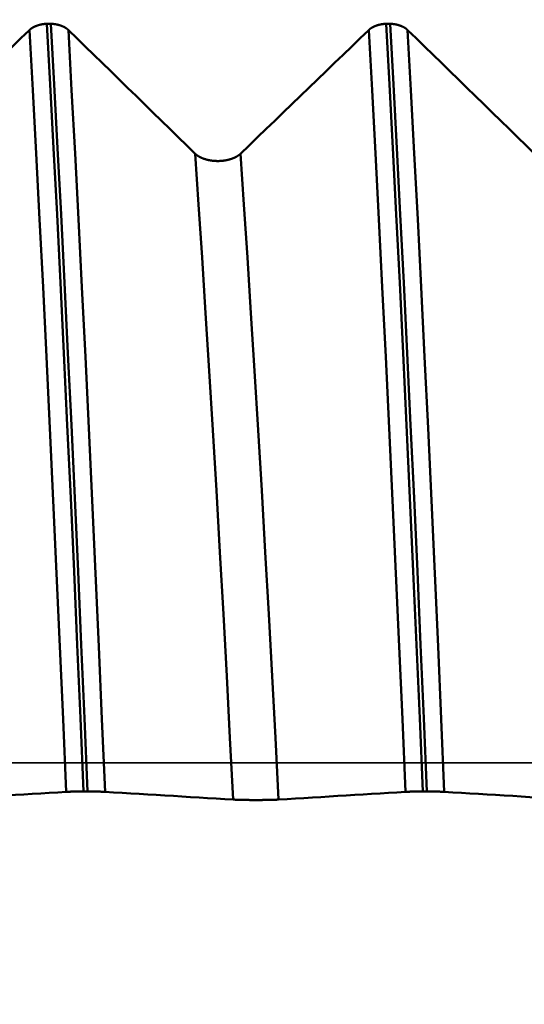
# Model space of a CAD drawing. Extents: x -45 to 107, y -69 to 65.
# Drawn here: x 52 to 53, y -1 to 2 of the extents above; entities that cross this region are included whole.
import ezdxf

# ---------------------------------------------------------------- set-up
doc = ezdxf.new("R2010")
doc.units = 0
doc.header["$PDMODE"] = 1
doc.linetypes.add('LONGDASH_DASH', pattern=[10.5, 6, -0.75, 3, -0.75])
for name, color, linetype, lineweight in [('1', 4, 'Continuous', 50), ('2', 7, 'Continuous', 25), ('4', 2, 'LONGDASH_DASH', 25), ('CUT', 1, 'Continuous', 25), ('SK2', 7, 'Continuous', 25), ('SK4', 2, 'LONGDASH_DASH', 25)]:
    doc.layers.add(name, color=color, linetype=linetype, lineweight=lineweight)
doc.styles.add('STANDARD 3.5 mm', font='monos.ttf', dxfattribs={"height": 3.5})
doc.dimstyles.new('AM_DIN', dxfattribs={"dimtxt": 3.5, "dimasz": 2.5, "dimexe": 2, "dimexo": 1, "dimgap": 1, "dimtad": 1, "dimdec": 1, "dimzin": 0, "dimdsep": 46, "dimtxsty": 'STANDARD 3.5 mm', "dimcen": 0.09, "dimadec": 0, "dimazin": 2, "dimtm": 1e-09, "dimtfac": 0.707107, "dimtmove": 0, "dimatfit": 3, "dimfxl": 1, "dimtolj": 1, "dimtzin": 0, "dimlwd": -1, "dimlwe": -1, "dimarcsym": 0})

# ---------------------------------------------------------------- blocks, each defined once
blk = doc.blocks.new('*D4')
at = {"layer": '2', "color": 0}
for p, q in [((0, -1), (0, -47)), ((59.925, -1), (59.925, -47)), ((2.5, -45), (57.425, -45))]:
    blk.add_line(p, q, dxfattribs=at)
for points in [[(2.5, -44.5833), (2.5, -45.4167), (0, -45)], [(57.425, -45.4167), (57.425, -44.5833), (59.925, -45)]]:
    blk.add_solid(points, dxfattribs=at)
at = {"layer": 'DEFPOINTS', "color": 0}
for p in [(0, 0), (59.925, 0), (59.925, -45)]:
    blk.add_point(p, dxfattribs=at)
at = {"layer": '2', "color": 0, "insert": (29.9625, -42.1887), "char_height": 3.5, "attachment_point": 5, "style": 'STANDARD 3.5 mm'}
blk.add_mtext('\\A1;59.9', dxfattribs=at)
blk = doc.blocks.new('*D11')
at = {"layer": 'DEFPOINTS', "color": 0}
for p in [(59.925, 0), (-23, -2), (59.925, -60)]:
    blk.add_point(p, dxfattribs=at)
at = {"layer": 'SK2', "color": 0}
for p, q in [((59.925, -1), (59.925, -62)), ((-23, -3), (-23, -62)), ((-20.5, -60), (57.425, -60))]:
    blk.add_line(p, q, dxfattribs=at)
for points in [[(-20.5, -59.5833), (-20.5, -60.4167), (-23, -60)], [(57.425, -60.4167), (57.425, -59.5833), (59.925, -60)]]:
    blk.add_solid(points, dxfattribs=at)
at = {"layer": 'SK2', "color": 0, "insert": (18.4625, -57.1887), "char_height": 3.5, "attachment_point": 5, "style": 'STANDARD 3.5 mm'}
blk.add_mtext('\\A1;82.9', dxfattribs=at)

msp = doc.modelspace()

# ---------------------------------------------------------------- linework, layer by layer
at = {"layer": '1'}
for p, q in [((51.6955, 1.977), (51.6847, 1.977)), ((52.6025, 1.977), (52.5917, 1.977)), ((51.7826, -0.0769), (51.7934, -0.0769)), ((52.6896, -0.0769), (52.7004, -0.0769))]:
    msp.add_line(p, q, dxfattribs=at)
for points in [[(51.6847, 1.977), (51.6843, 1.977), (51.6838, 1.9769), (51.6834, 1.9769), (51.6829, 1.9769), (51.6825, 1.9769), (51.682, 1.9768), (51.6816, 1.9768), (51.6811, 1.9767), (51.6807, 1.9767), (51.6803, 1.9767), (51.6798, 1.9766), (51.6794, 1.9766), (51.6789, 1.9765), (51.6785, 1.9765), (51.6781, 1.9764), (51.6776, 1.9764), (51.6772, 1.9763), (51.6767, 1.9763), (51.6763, 1.9762), (51.6759, 1.9762), (51.6754, 1.9761), (51.675, 1.976), (51.6745, 1.976), (51.6741, 1.9759), (51.6737, 1.9758), (51.6732, 1.9758), (51.6728, 1.9757), (51.6724, 1.9756), (51.672, 1.9756), (51.6715, 1.9755), (51.6711, 1.9754), (51.6707, 1.9753), (51.6703, 1.9752), (51.6698, 1.9751), (51.6694, 1.9751), (51.669, 1.975), (51.6686, 1.9749), (51.6681, 1.9748), (51.6677, 1.9747), (51.6673, 1.9746), (51.6669, 1.9745), (51.6665, 1.9744), (51.6661, 1.9743), (51.6657, 1.9742), (51.6653, 1.9741), (51.6649, 1.974), (51.6644, 1.9739), (51.664, 1.9738), (51.6636, 1.9737), (51.6632, 1.9736), (51.6628, 1.9735), (51.6624, 1.9733), (51.662, 1.9732), (51.6616, 1.9731), (51.6613, 1.973), (51.6609, 1.9729), (51.6605, 1.9727), (51.6601, 1.9726), (51.6597, 1.9725), (51.6593, 1.9724), (51.6589, 1.9722), (51.6585, 1.9721), (51.6582, 1.972), (51.6578, 1.9718), (51.6574, 1.9717), (51.657, 1.9716), (51.6566, 1.9714), (51.6563, 1.9713), (51.6559, 1.9711), (51.6555, 1.971), (51.6552, 1.9709), (51.6548, 1.9707), (51.6544, 1.9706), (51.6541, 1.9704), (51.6539, 1.9703), (51.6537, 1.9703), (51.6535, 1.9702), (51.6534, 1.9701), (51.6532, 1.97), (51.653, 1.9699), (51.6528, 1.9699), (51.6527, 1.9698), (51.6525, 1.9697), (51.6523, 1.9696), (51.6521, 1.9696), (51.652, 1.9695), (51.6518, 1.9694), (51.6516, 1.9693), (51.6514, 1.9692), (51.6513, 1.9692), (51.6511, 1.9691), (51.6509, 1.969), (51.6508, 1.9689), (51.6506, 1.9688), (51.6504, 1.9687), (51.6502, 1.9687), (51.6501, 1.9686), (51.6499, 1.9685), (51.6497, 1.9684), (51.6496, 1.9683), (51.6494, 1.9682), (51.6492, 1.9682), (51.6491, 1.9681), (51.6489, 1.968), (51.6488, 1.9679), (51.6486, 1.9678), (51.6483, 1.9676), (51.6481, 1.9676), (51.648, 1.9675), (51.6478, 1.9674), (51.6476, 1.9673), (51.6475, 1.9672), (51.6473, 1.9671), (51.6472, 1.967), (51.647, 1.9669), (51.6468, 1.9668), (51.6467, 1.9667), (51.6465, 1.9667), (51.6464, 1.9666), (51.6462, 1.9665), (51.6461, 1.9664), (51.6459, 1.9663), (51.6458, 1.9662), (51.6456, 1.9661), (51.6455, 1.966), (51.6453, 1.9659), (51.6452, 1.9658), (51.645, 1.9657), (51.6449, 1.9656), (51.6447, 1.9655), (51.6446, 1.9654), (51.6444, 1.9653), (51.6443, 1.9653), (51.6441, 1.9652), (51.644, 1.9651), (51.6438, 1.965), (51.6437, 1.9649), (51.6436, 1.9648), (51.6434, 1.9647), (51.6433, 1.9646), (51.6431, 1.9645), (51.643, 1.9644), (51.6429, 1.9643), (51.6427, 1.9642), (51.6426, 1.9641), (51.6424, 1.964), (51.6423, 1.9639), (51.6422, 1.9638), (51.642, 1.9637), (51.6419, 1.9636), (51.6418, 1.9635), (51.6416, 1.9634), (51.6415, 1.9633), (51.6414, 1.9632), (51.6412, 1.9631), (51.6411, 1.963), (51.641, 1.9629), (51.6408, 1.9628), (51.6407, 1.9627), (51.6406, 1.9626), (51.6405, 1.9624), (51.6403, 1.9623), (51.6402, 1.9622), (51.6401, 1.9621), (51.6399, 1.962), (51.6398, 1.9619), (51.6397, 1.9618), (51.6396, 1.9617), (51.6395, 1.9616), (51.6393, 1.9615), (51.6392, 1.9614), (51.6391, 1.9613), (51.639, 1.9612), (51.6389, 1.9611), (51.6387, 1.961), (51.6386, 1.9609), (51.6385, 1.9608), (51.6384, 1.9606), (51.6383, 1.9605), (51.6382, 1.9604), (51.6381, 1.9603)], [(51.7826, -0.0769), (51.7743, 0.1188), (51.7658, 0.315), (51.7572, 0.5119), (51.7482, 0.7085), (51.7392, 0.9035), (51.73, 1.0957), (51.7208, 1.2839), (51.7117, 1.4671), (51.7025, 1.6443), (51.6935, 1.8146), (51.6847, 1.977)], [(51.742, 1.9603), (51.7419, 1.9604), (51.7418, 1.9605), (51.7416, 1.9606), (51.7415, 1.9608), (51.7414, 1.9609), (51.7413, 1.961), (51.7412, 1.9611), (51.7411, 1.9612), (51.7409, 1.9613), (51.7408, 1.9614), (51.7407, 1.9615), (51.7406, 1.9616), (51.7405, 1.9617), (51.7403, 1.9618), (51.7402, 1.9619), (51.7401, 1.962), (51.74, 1.9621), (51.7399, 1.9622), (51.7397, 1.9623), (51.7396, 1.9624), (51.7395, 1.9625), (51.7394, 1.9626), (51.7392, 1.9628), (51.7391, 1.9629), (51.739, 1.963), (51.7388, 1.9631), (51.7387, 1.9632), (51.7386, 1.9633), (51.7384, 1.9634), (51.7383, 1.9635), (51.7382, 1.9636), (51.738, 1.9637), (51.7379, 1.9638), (51.7378, 1.9639), (51.7376, 1.964), (51.7375, 1.9641), (51.7374, 1.9642), (51.7372, 1.9643), (51.7371, 1.9644), (51.7369, 1.9645), (51.7368, 1.9646), (51.7367, 1.9647), (51.7365, 1.9648), (51.7364, 1.9649), (51.7362, 1.965), (51.7361, 1.965), (51.736, 1.9651), (51.7358, 1.9652), (51.7357, 1.9653), (51.7355, 1.9654), (51.7354, 1.9655), (51.7352, 1.9656), (51.7351, 1.9657), (51.7349, 1.9658), (51.7348, 1.9659), (51.7346, 1.966), (51.7345, 1.9661), (51.7343, 1.9662), (51.7342, 1.9663), (51.734, 1.9664), (51.7339, 1.9665), (51.7337, 1.9666), (51.7336, 1.9666), (51.7334, 1.9667), (51.7333, 1.9668), (51.7331, 1.9669), (51.733, 1.967), (51.7328, 1.9671), (51.7326, 1.9672), (51.7325, 1.9673), (51.7323, 1.9674), (51.7322, 1.9675), (51.732, 1.9675), (51.7318, 1.9676), (51.7317, 1.9677), (51.7315, 1.9678), (51.7314, 1.9679), (51.7312, 1.968), (51.731, 1.9681), (51.7309, 1.9681), (51.7307, 1.9682), (51.7305, 1.9683), (51.7304, 1.9684), (51.7302, 1.9685), (51.73, 1.9686), (51.7299, 1.9687), (51.7297, 1.9687), (51.7295, 1.9688), (51.7294, 1.9689), (51.7292, 1.969), (51.729, 1.9691), (51.7289, 1.9691), (51.7287, 1.9692), (51.7285, 1.9693), (51.7284, 1.9694), (51.7282, 1.9695), (51.728, 1.9695), (51.7278, 1.9696), (51.7277, 1.9697), (51.7275, 1.9698), (51.7273, 1.9699), (51.7271, 1.9699), (51.727, 1.97), (51.7268, 1.9701), (51.7266, 1.9702), (51.7264, 1.9702), (51.7263, 1.9703), (51.7261, 1.9704), (51.7259, 1.9705), (51.7257, 1.9705), (51.7255, 1.9706), (51.7254, 1.9707), (51.7252, 1.9708), (51.725, 1.9708), (51.7248, 1.9709), (51.7246, 1.971), (51.7243, 1.9711), (51.7239, 1.9713), (51.7235, 1.9714), (51.7231, 1.9716), (51.7228, 1.9717), (51.7224, 1.9718), (51.722, 1.972), (51.7216, 1.9721), (51.7213, 1.9722), (51.7209, 1.9724), (51.7205, 1.9725), (51.7201, 1.9726), (51.7197, 1.9727), (51.7193, 1.9729), (51.7189, 1.973), (51.7185, 1.9731), (51.7181, 1.9732), (51.7177, 1.9733), (51.7173, 1.9735), (51.7169, 1.9736), (51.7165, 1.9737), (51.7161, 1.9738), (51.7157, 1.9739), (51.7153, 1.974), (51.7149, 1.9741), (51.7145, 1.9742), (51.7141, 1.9743), (51.7137, 1.9744), (51.7133, 1.9745), (51.7129, 1.9746), (51.7125, 1.9747), (51.712, 1.9748), (51.7118, 1.9748), (51.7116, 1.9749), (51.7112, 1.975), (51.7108, 1.9751), (51.7104, 1.9751), (51.7099, 1.9752), (51.7095, 1.9753), (51.7091, 1.9754), (51.7087, 1.9755), (51.7082, 1.9755), (51.7078, 1.9756), (51.7074, 1.9757), (51.7069, 1.9758), (51.7065, 1.9758), (51.7061, 1.9759), (51.7056, 1.976), (51.7052, 1.976), (51.7048, 1.9761), (51.7043, 1.9762), (51.7039, 1.9762), (51.7035, 1.9763), (51.703, 1.9763), (51.7026, 1.9764), (51.7021, 1.9764), (51.7017, 1.9765), (51.7013, 1.9765), (51.7008, 1.9766), (51.7004, 1.9766), (51.6999, 1.9767), (51.6995, 1.9767), (51.699, 1.9767), (51.6986, 1.9768), (51.6982, 1.9768), (51.6977, 1.9769), (51.6973, 1.9769), (51.6968, 1.9769), (51.6964, 1.9769), (51.6959, 1.977), (51.6955, 1.977)], [(51.7934, -0.0769), (51.7851, 0.1188), (51.7766, 0.315), (51.7679, 0.5119), (51.759, 0.7085), (51.75, 0.9035), (51.7408, 1.0957), (51.7316, 1.2839), (51.7224, 1.4671), (51.7133, 1.6443), (51.7043, 1.8146), (51.6955, 1.977)], [(52.5917, 1.977), (52.5913, 1.977), (52.5908, 1.9769), (52.5904, 1.9769), (52.5899, 1.9769), (52.5895, 1.9769), (52.589, 1.9768), (52.5886, 1.9768), (52.5881, 1.9767), (52.5877, 1.9767), (52.5873, 1.9767), (52.5868, 1.9766), (52.5864, 1.9766), (52.5859, 1.9765), (52.5855, 1.9765), (52.5851, 1.9764), (52.5846, 1.9764), (52.5842, 1.9763), (52.5837, 1.9763), (52.5833, 1.9762), (52.5829, 1.9762), (52.5824, 1.9761), (52.582, 1.976), (52.5815, 1.976), (52.5811, 1.9759), (52.5807, 1.9758), (52.5802, 1.9758), (52.5798, 1.9757), (52.5794, 1.9756), (52.579, 1.9756), (52.5785, 1.9755), (52.5781, 1.9754), (52.5777, 1.9753), (52.5773, 1.9752), (52.5768, 1.9751), (52.5764, 1.9751), (52.576, 1.975), (52.5756, 1.9749), (52.5751, 1.9748), (52.5747, 1.9747), (52.5743, 1.9746), (52.5739, 1.9745), (52.5735, 1.9744), (52.5731, 1.9743), (52.5727, 1.9742), (52.5723, 1.9741), (52.5719, 1.974), (52.5714, 1.9739), (52.571, 1.9738), (52.5706, 1.9737), (52.5702, 1.9736), (52.5698, 1.9735), (52.5694, 1.9733), (52.569, 1.9732), (52.5686, 1.9731), (52.5683, 1.973), (52.5679, 1.9729), (52.5675, 1.9727), (52.5671, 1.9726), (52.5667, 1.9725), (52.5663, 1.9724), (52.5659, 1.9722), (52.5655, 1.9721), (52.5652, 1.972), (52.5648, 1.9718), (52.5644, 1.9717), (52.564, 1.9716), (52.5636, 1.9714), (52.5633, 1.9713), (52.5629, 1.9711), (52.5625, 1.971), (52.5622, 1.9709), (52.5618, 1.9707), (52.5614, 1.9706), (52.5611, 1.9704), (52.5609, 1.9703), (52.5607, 1.9703), (52.5605, 1.9702), (52.5604, 1.9701), (52.5602, 1.97), (52.56, 1.9699), (52.5598, 1.9699), (52.5597, 1.9698), (52.5595, 1.9697), (52.5593, 1.9696), (52.5591, 1.9696), (52.559, 1.9695), (52.5588, 1.9694), (52.5586, 1.9693), (52.5584, 1.9692), (52.5583, 1.9692), (52.5581, 1.9691), (52.5579, 1.969), (52.5578, 1.9689), (52.5576, 1.9688), (52.5574, 1.9687), (52.5572, 1.9687), (52.5571, 1.9686), (52.5569, 1.9685), (52.5567, 1.9684), (52.5566, 1.9683), (52.5564, 1.9682), (52.5562, 1.9682), (52.5561, 1.9681), (52.5559, 1.968), (52.5558, 1.9679), (52.5556, 1.9678), (52.5553, 1.9676), (52.5551, 1.9676), (52.555, 1.9675), (52.5548, 1.9674), (52.5546, 1.9673), (52.5545, 1.9672), (52.5543, 1.9671), (52.5542, 1.967), (52.554, 1.9669), (52.5538, 1.9668), (52.5537, 1.9667), (52.5535, 1.9667), (52.5534, 1.9666), (52.5532, 1.9665), (52.5531, 1.9664), (52.5529, 1.9663), (52.5528, 1.9662), (52.5526, 1.9661), (52.5525, 1.966), (52.5523, 1.9659), (52.5522, 1.9658), (52.552, 1.9657), (52.5519, 1.9656), (52.5517, 1.9655), (52.5516, 1.9654), (52.5514, 1.9653), (52.5513, 1.9653), (52.5511, 1.9652), (52.551, 1.9651), (52.5508, 1.965), (52.5507, 1.9649), (52.5506, 1.9648), (52.5504, 1.9647), (52.5503, 1.9646), (52.5501, 1.9645), (52.55, 1.9644), (52.5499, 1.9643), (52.5497, 1.9642), (52.5496, 1.9641), (52.5494, 1.964), (52.5493, 1.9639), (52.5492, 1.9638), (52.549, 1.9637), (52.5489, 1.9636), (52.5488, 1.9635), (52.5486, 1.9634), (52.5485, 1.9633), (52.5484, 1.9632), (52.5482, 1.9631), (52.5481, 1.963), (52.548, 1.9629), (52.5478, 1.9628), (52.5477, 1.9627), (52.5476, 1.9626), (52.5475, 1.9624), (52.5473, 1.9623), (52.5472, 1.9622), (52.5471, 1.9621), (52.5469, 1.962), (52.5468, 1.9619), (52.5467, 1.9618), (52.5466, 1.9617), (52.5465, 1.9616), (52.5463, 1.9615), (52.5462, 1.9614), (52.5461, 1.9613), (52.546, 1.9612), (52.5459, 1.9611), (52.5457, 1.961), (52.5456, 1.9609), (52.5455, 1.9608), (52.5454, 1.9606), (52.5453, 1.9605), (52.5452, 1.9604), (52.5451, 1.9603)], [(52.6896, -0.0769), (52.6813, 0.1188), (52.6728, 0.315), (52.6642, 0.5119), (52.6552, 0.7085), (52.6462, 0.9035), (52.637, 1.0957), (52.6278, 1.2839), (52.6187, 1.4671), (52.6095, 1.6443), (52.6005, 1.8146), (52.5917, 1.977)], [(52.649, 1.9603), (52.6489, 1.9604), (52.6488, 1.9605), (52.6486, 1.9606), (52.6485, 1.9608), (52.6484, 1.9609), (52.6483, 1.961), (52.6482, 1.9611), (52.6481, 1.9612), (52.6479, 1.9613), (52.6478, 1.9614), (52.6477, 1.9615), (52.6476, 1.9616), (52.6475, 1.9617), (52.6473, 1.9618), (52.6472, 1.9619), (52.6471, 1.962), (52.647, 1.9621), (52.6469, 1.9622), (52.6467, 1.9623), (52.6466, 1.9624), (52.6465, 1.9625), (52.6464, 1.9626), (52.6462, 1.9628), (52.6461, 1.9629), (52.646, 1.963), (52.6458, 1.9631), (52.6457, 1.9632), (52.6456, 1.9633), (52.6454, 1.9634), (52.6453, 1.9635), (52.6452, 1.9636), (52.645, 1.9637), (52.6449, 1.9638), (52.6448, 1.9639), (52.6446, 1.964), (52.6445, 1.9641), (52.6444, 1.9642), (52.6442, 1.9643), (52.6441, 1.9644), (52.6439, 1.9645), (52.6438, 1.9646), (52.6437, 1.9647), (52.6435, 1.9648), (52.6434, 1.9649), (52.6432, 1.965), (52.6431, 1.965), (52.643, 1.9651), (52.6428, 1.9652), (52.6427, 1.9653), (52.6425, 1.9654), (52.6424, 1.9655), (52.6422, 1.9656), (52.6421, 1.9657), (52.6419, 1.9658), (52.6418, 1.9659), (52.6416, 1.966), (52.6415, 1.9661), (52.6413, 1.9662), (52.6412, 1.9663), (52.641, 1.9664), (52.6409, 1.9665), (52.6407, 1.9666), (52.6406, 1.9666), (52.6404, 1.9667), (52.6403, 1.9668), (52.6401, 1.9669), (52.64, 1.967), (52.6398, 1.9671), (52.6396, 1.9672), (52.6395, 1.9673), (52.6393, 1.9674), (52.6392, 1.9675), (52.639, 1.9675), (52.6388, 1.9676), (52.6387, 1.9677), (52.6385, 1.9678), (52.6384, 1.9679), (52.6382, 1.968), (52.638, 1.9681), (52.6379, 1.9681), (52.6377, 1.9682), (52.6375, 1.9683), (52.6374, 1.9684), (52.6372, 1.9685), (52.637, 1.9686), (52.6369, 1.9687), (52.6367, 1.9687), (52.6365, 1.9688), (52.6364, 1.9689), (52.6362, 1.969), (52.636, 1.9691), (52.6359, 1.9691), (52.6357, 1.9692), (52.6355, 1.9693), (52.6354, 1.9694), (52.6352, 1.9695), (52.635, 1.9695), (52.6348, 1.9696), (52.6347, 1.9697), (52.6345, 1.9698), (52.6343, 1.9699), (52.6341, 1.9699), (52.634, 1.97), (52.6338, 1.9701), (52.6336, 1.9702), (52.6334, 1.9702), (52.6333, 1.9703), (52.6331, 1.9704), (52.6329, 1.9705), (52.6327, 1.9705), (52.6325, 1.9706), (52.6324, 1.9707), (52.6322, 1.9708), (52.632, 1.9708), (52.6318, 1.9709), (52.6316, 1.971), (52.6313, 1.9711), (52.6309, 1.9713), (52.6305, 1.9714), (52.6301, 1.9716), (52.6298, 1.9717), (52.6294, 1.9718), (52.629, 1.972), (52.6286, 1.9721), (52.6283, 1.9722), (52.6279, 1.9724), (52.6275, 1.9725), (52.6271, 1.9726), (52.6267, 1.9727), (52.6263, 1.9729), (52.6259, 1.973), (52.6255, 1.9731), (52.6251, 1.9732), (52.6247, 1.9733), (52.6243, 1.9735), (52.6239, 1.9736), (52.6235, 1.9737), (52.6231, 1.9738), (52.6227, 1.9739), (52.6223, 1.974), (52.6219, 1.9741), (52.6215, 1.9742), (52.6211, 1.9743), (52.6207, 1.9744), (52.6203, 1.9745), (52.6199, 1.9746), (52.6195, 1.9747), (52.619, 1.9748), (52.6188, 1.9748), (52.6186, 1.9749), (52.6182, 1.975), (52.6178, 1.9751), (52.6174, 1.9751), (52.6169, 1.9752), (52.6165, 1.9753), (52.6161, 1.9754), (52.6157, 1.9755), (52.6152, 1.9755), (52.6148, 1.9756), (52.6144, 1.9757), (52.6139, 1.9758), (52.6135, 1.9758), (52.6131, 1.9759), (52.6126, 1.976), (52.6122, 1.976), (52.6118, 1.9761), (52.6113, 1.9762), (52.6109, 1.9762), (52.6105, 1.9763), (52.61, 1.9763), (52.6096, 1.9764), (52.6091, 1.9764), (52.6087, 1.9765), (52.6083, 1.9765), (52.6078, 1.9766), (52.6074, 1.9766), (52.6069, 1.9767), (52.6065, 1.9767), (52.606, 1.9767), (52.6056, 1.9768), (52.6052, 1.9768), (52.6047, 1.9769), (52.6043, 1.9769), (52.6038, 1.9769), (52.6034, 1.9769), (52.6029, 1.977), (52.6025, 1.977)], [(52.7004, -0.0769), (52.6921, 0.1188), (52.6836, 0.315), (52.6749, 0.5119), (52.666, 0.7085), (52.657, 0.9035), (52.6478, 1.0957), (52.6386, 1.2839), (52.6294, 1.4671), (52.6203, 1.6443), (52.6113, 1.8146), (52.6025, 1.977)], [(51.6381, 1.9603), (51.6152, 1.9383), (51.5924, 1.9162), (51.5695, 1.8941), (51.5467, 1.8721), (51.5238, 1.85), (51.501, 1.8279), (51.4781, 1.8059), (51.4553, 1.7838), (51.4324, 1.7618), (51.4096, 1.7397), (51.3867, 1.7176), (51.3638, 1.6956), (51.341, 1.6735), (51.3181, 1.6515), (51.2952, 1.6294)], [(51.7361, -0.078), (51.7278, 0.1162), (51.7193, 0.311), (51.7106, 0.5064), (51.7017, 0.7016), (51.6926, 0.8951), (51.6835, 1.0858), (51.6743, 1.2726), (51.6651, 1.4544), (51.6559, 1.6302), (51.6469, 1.7992), (51.6381, 1.9603)], [(52.081, 1.6294), (52.0584, 1.6515), (52.0358, 1.6736), (52.0133, 1.6956), (51.9907, 1.7177), (51.9681, 1.7397), (51.9455, 1.7618), (51.9229, 1.7839), (51.9003, 1.8059), (51.8777, 1.828), (51.8551, 1.85), (51.8325, 1.8721), (51.8098, 1.8942), (51.7872, 1.9162), (51.7646, 1.9383), (51.742, 1.9603)], [(51.84, -0.078), (51.8317, 0.1162), (51.8232, 0.311), (51.8145, 0.5064), (51.8056, 0.7016), (51.7965, 0.8951), (51.7874, 1.0858), (51.7782, 1.2726), (51.769, 1.4544), (51.7598, 1.6302), (51.7508, 1.7992), (51.742, 1.9603)], [(52.5451, 1.9603), (52.5222, 1.9383), (52.4994, 1.9162), (52.4765, 1.8941), (52.4537, 1.8721), (52.4308, 1.85), (52.408, 1.8279), (52.3851, 1.8059), (52.3623, 1.7838), (52.3394, 1.7618), (52.3166, 1.7397), (52.2937, 1.7176), (52.2708, 1.6956), (52.248, 1.6735), (52.2251, 1.6515), (52.2022, 1.6294)], [(52.6431, -0.078), (52.6348, 0.1162), (52.6263, 0.311), (52.6176, 0.5064), (52.6087, 0.7016), (52.5996, 0.8951), (52.5905, 1.0858), (52.5813, 1.2726), (52.5721, 1.4544), (52.5629, 1.6302), (52.5539, 1.7992), (52.5451, 1.9603)], [(52.988, 1.6294), (52.9654, 1.6515), (52.9428, 1.6736), (52.9203, 1.6956), (52.8977, 1.7177), (52.8751, 1.7397), (52.8525, 1.7618), (52.8299, 1.7839), (52.8073, 1.8059), (52.7847, 1.828), (52.7621, 1.85), (52.7395, 1.8721), (52.7168, 1.8942), (52.6942, 1.9162), (52.6716, 1.9383), (52.649, 1.9603)], [(52.747, -0.078), (52.7387, 0.1162), (52.7302, 0.311), (52.7215, 0.5064), (52.7126, 0.7016), (52.7035, 0.8951), (52.6944, 1.0858), (52.6852, 1.2726), (52.676, 1.4544), (52.6668, 1.6302), (52.6578, 1.7992), (52.649, 1.9603)], [(52.2022, 1.6294), (52.202, 1.6291), (52.2017, 1.6289), (52.2014, 1.6286), (52.2011, 1.6283), (52.2008, 1.6281), (52.2005, 1.6278), (52.2001, 1.6275), (52.1998, 1.6273), (52.1995, 1.627), (52.1992, 1.6267), (52.1988, 1.6265), (52.1985, 1.6262), (52.1982, 1.6259), (52.1978, 1.6257), (52.1975, 1.6254), (52.1971, 1.6252), (52.1968, 1.6249), (52.1964, 1.6247), (52.1961, 1.6244), (52.1957, 1.6242), (52.1953, 1.6239), (52.195, 1.6237), (52.1946, 1.6234), (52.1942, 1.6232), (52.1938, 1.6229), (52.1935, 1.6227), (52.1931, 1.6225), (52.1927, 1.6222), (52.1923, 1.622), (52.1919, 1.6218), (52.1915, 1.6215), (52.1911, 1.6213), (52.1907, 1.6211), (52.1903, 1.6209), (52.1899, 1.6206), (52.1894, 1.6204), (52.189, 1.6202), (52.1886, 1.62), (52.1882, 1.6198), (52.1878, 1.6196), (52.1873, 1.6193), (52.1869, 1.6191), (52.1865, 1.6189), (52.186, 1.6187), (52.1856, 1.6185), (52.1851, 1.6183), (52.1847, 1.6181), (52.1842, 1.6179), (52.1838, 1.6177), (52.1833, 1.6176), (52.1829, 1.6174), (52.1824, 1.6172), (52.1819, 1.617), (52.1814, 1.6168), (52.181, 1.6166), (52.1805, 1.6164), (52.18, 1.6163), (52.1795, 1.6161), (52.1791, 1.6159), (52.1786, 1.6157), (52.1781, 1.6156), (52.1776, 1.6154), (52.1771, 1.6152), (52.1766, 1.6151), (52.1761, 1.6149), (52.1756, 1.6148), (52.1751, 1.6146), (52.1746, 1.6145), (52.1741, 1.6143), (52.1736, 1.6142), (52.1731, 1.614), (52.1726, 1.6139), (52.172, 1.6137), (52.1715, 1.6136), (52.171, 1.6135), (52.1705, 1.6133), (52.17, 1.6132), (52.1694, 1.6131), (52.1689, 1.6129), (52.1684, 1.6128), (52.1679, 1.6127), (52.1673, 1.6126), (52.1668, 1.6124), (52.1663, 1.6123), (52.1657, 1.6122), (52.1652, 1.6121), (52.1647, 1.612), (52.1641, 1.6119), (52.1636, 1.6118), (52.163, 1.6117), (52.1625, 1.6116), (52.1619, 1.6115), (52.1614, 1.6114), (52.1608, 1.6113), (52.1603, 1.6112), (52.1597, 1.6112), (52.1592, 1.6111), (52.1586, 1.611), (52.1581, 1.6109), (52.1575, 1.6108), (52.157, 1.6108), (52.1564, 1.6107), (52.1558, 1.6106), (52.1553, 1.6106), (52.1547, 1.6105), (52.1541, 1.6104), (52.1536, 1.6104), (52.153, 1.6103), (52.1524, 1.6103), (52.1519, 1.6102), (52.1513, 1.6102), (52.1507, 1.6101), (52.1502, 1.6101), (52.1496, 1.6101), (52.149, 1.61), (52.1485, 1.61), (52.1479, 1.61), (52.1473, 1.6099), (52.1468, 1.6099), (52.1462, 1.6099), (52.1456, 1.6099), (52.145, 1.6098), (52.1445, 1.6098), (52.1439, 1.6098), (52.1433, 1.6098), (52.1428, 1.6098), (52.1422, 1.6098), (52.1416, 1.6098), (52.141, 1.6098), (52.1405, 1.6098), (52.1399, 1.6098), (52.1393, 1.6098), (52.1388, 1.6098), (52.1382, 1.6098), (52.1376, 1.6099), (52.137, 1.6099), (52.1365, 1.6099), (52.1359, 1.6099), (52.1353, 1.61), (52.1348, 1.61), (52.1342, 1.61), (52.1336, 1.61), (52.133, 1.6101), (52.1325, 1.6101), (52.1319, 1.6102), (52.1313, 1.6102), (52.1308, 1.6103), (52.1302, 1.6103), (52.1296, 1.6104), (52.1291, 1.6104), (52.1285, 1.6105), (52.1279, 1.6105), (52.1274, 1.6106), (52.1268, 1.6107), (52.1263, 1.6107), (52.1257, 1.6108), (52.1251, 1.6109), (52.1246, 1.611), (52.124, 1.611), (52.1235, 1.6111), (52.1229, 1.6112), (52.1224, 1.6113), (52.1218, 1.6114), (52.1213, 1.6115), (52.1207, 1.6116), (52.1202, 1.6117), (52.1196, 1.6118), (52.1191, 1.6119), (52.1186, 1.612), (52.118, 1.6121), (52.1175, 1.6122), (52.117, 1.6123), (52.1164, 1.6124), (52.1159, 1.6125), (52.1154, 1.6126), (52.1148, 1.6128), (52.1143, 1.6129), (52.1138, 1.613), (52.1132, 1.6131), (52.1127, 1.6133), (52.1122, 1.6134), (52.1117, 1.6135), (52.1112, 1.6137), (52.1106, 1.6138), (52.1101, 1.614), (52.1096, 1.6141), (52.1091, 1.6143), (52.1086, 1.6144), (52.1081, 1.6146), (52.1076, 1.6147), (52.1071, 1.6149), (52.1066, 1.615), (52.1061, 1.6152), (52.1056, 1.6154), (52.1051, 1.6155), (52.1046, 1.6157), (52.1041, 1.6159), (52.1037, 1.616), (52.1032, 1.6162), (52.1027, 1.6164), (52.1022, 1.6166), (52.1018, 1.6168), (52.1013, 1.6169), (52.1008, 1.6171), (52.1004, 1.6173), (52.0999, 1.6175), (52.0994, 1.6177), (52.099, 1.6179), (52.0985, 1.6181), (52.0981, 1.6183), (52.0976, 1.6185), (52.0972, 1.6187), (52.0968, 1.6189), (52.0963, 1.6191), (52.0959, 1.6193), (52.0955, 1.6195), (52.095, 1.6197), (52.0946, 1.6199), (52.0942, 1.6202), (52.0938, 1.6204), (52.0933, 1.6206), (52.0929, 1.6208), (52.0925, 1.621), (52.0921, 1.6213), (52.0917, 1.6215), (52.0913, 1.6217), (52.0909, 1.622), (52.0905, 1.6222), (52.0901, 1.6224), (52.0897, 1.6227), (52.0894, 1.6229), (52.089, 1.6231), (52.0886, 1.6234), (52.0882, 1.6236), (52.0879, 1.6239), (52.0875, 1.6241), (52.0871, 1.6244), (52.0868, 1.6246), (52.0864, 1.6249), (52.0861, 1.6251), (52.0857, 1.6254), (52.0854, 1.6256), (52.0851, 1.6259), (52.0847, 1.6262), (52.0844, 1.6264), (52.0841, 1.6267), (52.0837, 1.627), (52.0836, 1.6271), (52.0834, 1.6272), (52.0831, 1.6275), (52.0828, 1.6278), (52.0825, 1.628), (52.0822, 1.6283), (52.0819, 1.6286), (52.0816, 1.6289), (52.0813, 1.6291), (52.081, 1.6294)], [(52.1828, -0.0986), (52.1741, 0.0665), (52.1654, 0.2317), (52.1564, 0.3977), (52.1471, 0.5635), (52.1377, 0.728), (52.1281, 0.89), (52.1186, 1.0485), (52.109, 1.2026), (52.0995, 1.3514), (52.0902, 1.4939), (52.081, 1.6294)], [(52.304, -0.0986), (52.2954, 0.0665), (52.2866, 0.2317), (52.2776, 0.3977), (52.2683, 0.5635), (52.2589, 0.728), (52.2494, 0.89), (52.2398, 1.0485), (52.2302, 1.2026), (52.2208, 1.3514), (52.2114, 1.4939), (52.2022, 1.6294)], [(51.397, -0.0986), (51.4196, -0.0972), (51.4422, -0.0959), (51.4648, -0.0945), (51.4874, -0.0931), (51.51, -0.0917), (51.5326, -0.0903), (51.5552, -0.089), (51.5778, -0.0876), (51.6004, -0.0862), (51.623, -0.0848), (51.6456, -0.0835), (51.6682, -0.0821), (51.6909, -0.0807), (51.7135, -0.0793), (51.7361, -0.078)], [(51.7361, -0.078), (51.7362, -0.0779), (51.7363, -0.0779), (51.7364, -0.0779), (51.7366, -0.0779), (51.7367, -0.0779), (51.7368, -0.0779), (51.7369, -0.0779), (51.737, -0.0779), (51.7371, -0.0779), (51.7373, -0.0779), (51.7374, -0.0779), (51.7375, -0.0779), (51.7376, -0.0779), (51.7377, -0.0779), (51.7379, -0.0779), (51.738, -0.0778), (51.7381, -0.0778), (51.7382, -0.0778), (51.7384, -0.0778), (51.7385, -0.0778), (51.7386, -0.0778), (51.7387, -0.0778), (51.7389, -0.0778), (51.739, -0.0778), (51.7391, -0.0778), (51.7392, -0.0778), (51.7394, -0.0778), (51.7395, -0.0778), (51.7396, -0.0778), (51.7398, -0.0778), (51.7399, -0.0778), (51.74, -0.0777), (51.7402, -0.0777), (51.7403, -0.0777), (51.7404, -0.0777), (51.7406, -0.0777), (51.7407, -0.0777), (51.7409, -0.0777), (51.741, -0.0777), (51.7411, -0.0777), (51.7413, -0.0777), (51.7414, -0.0777), (51.7416, -0.0777), (51.7417, -0.0777), (51.7418, -0.0777), (51.742, -0.0777), (51.7421, -0.0777), (51.7423, -0.0776), (51.7424, -0.0776), (51.7426, -0.0776), (51.7427, -0.0776), (51.7429, -0.0776), (51.743, -0.0776), (51.7432, -0.0776), (51.7433, -0.0776), (51.7435, -0.0776), (51.7436, -0.0776), (51.7438, -0.0776), (51.7439, -0.0776), (51.7441, -0.0776), (51.7442, -0.0776), (51.7444, -0.0776), (51.7445, -0.0776), (51.7447, -0.0776), (51.7448, -0.0775), (51.745, -0.0775), (51.7453, -0.0775), (51.7456, -0.0775), (51.7459, -0.0775), (51.7462, -0.0775), (51.7466, -0.0775), (51.7469, -0.0775), (51.7472, -0.0775), (51.7475, -0.0775), (51.7479, -0.0774), (51.7482, -0.0774), (51.7485, -0.0774), (51.7489, -0.0774), (51.749, -0.0774), (51.7492, -0.0774), (51.7494, -0.0774), (51.7496, -0.0774), (51.7497, -0.0774), (51.7499, -0.0774), (51.7501, -0.0774), (51.7502, -0.0774), (51.7506, -0.0774), (51.7509, -0.0774), (51.7513, -0.0773), (51.7517, -0.0773), (51.752, -0.0773), (51.7524, -0.0773), (51.7527, -0.0773), (51.7531, -0.0773), (51.7535, -0.0773), (51.7538, -0.0773), (51.7542, -0.0773), (51.7546, -0.0773), (51.7549, -0.0773), (51.7553, -0.0772), (51.7557, -0.0772), (51.7561, -0.0772), (51.7565, -0.0772), (51.7568, -0.0772), (51.7572, -0.0772), (51.7576, -0.0772), (51.758, -0.0772), (51.7584, -0.0772), (51.7588, -0.0772), (51.7592, -0.0772), (51.7596, -0.0772), (51.76, -0.0771), (51.7604, -0.0771), (51.7607, -0.0771), (51.7611, -0.0771), (51.7616, -0.0771), (51.762, -0.0771), (51.7624, -0.0771), (51.7628, -0.0771), (51.7632, -0.0771), (51.7636, -0.0771), (51.764, -0.0771), (51.7644, -0.0771), (51.7648, -0.0771), (51.7652, -0.0771), (51.7656, -0.0771), (51.766, -0.0771), (51.7665, -0.077), (51.7669, -0.077), (51.7673, -0.077), (51.7677, -0.077), (51.7681, -0.077), (51.7686, -0.077), (51.769, -0.077), (51.7694, -0.077), (51.7699, -0.077), (51.7703, -0.077), (51.7707, -0.077), (51.7711, -0.077), (51.7716, -0.077), (51.772, -0.077), (51.7724, -0.077), (51.7729, -0.077), (51.7733, -0.077), (51.7737, -0.077), (51.7742, -0.077), (51.7746, -0.077), (51.7751, -0.077), (51.7755, -0.077), (51.7759, -0.0769), (51.7764, -0.0769), (51.7773, -0.0769), (51.7782, -0.0769), (51.779, -0.0769), (51.7799, -0.0769), (51.7808, -0.0769), (51.7817, -0.0769), (51.7826, -0.0769)], [(51.7934, -0.0769), (51.7943, -0.0769), (51.7952, -0.0769), (51.7961, -0.0769), (51.7969, -0.0769), (51.7978, -0.0769), (51.7987, -0.0769), (51.7996, -0.0769), (51.8, -0.0769), (51.8005, -0.077), (51.8009, -0.077), (51.8014, -0.077), (51.8018, -0.077), (51.8022, -0.077), (51.8027, -0.077), (51.8031, -0.077), (51.8035, -0.077), (51.804, -0.077), (51.8044, -0.077), (51.8048, -0.077), (51.8053, -0.077), (51.8057, -0.077), (51.8061, -0.077), (51.8066, -0.077), (51.807, -0.077), (51.8074, -0.077), (51.8078, -0.077), (51.8083, -0.077), (51.8087, -0.077), (51.8091, -0.077), (51.8095, -0.077), (51.8099, -0.0771), (51.8104, -0.0771), (51.8108, -0.0771), (51.8112, -0.0771), (51.8116, -0.0771), (51.812, -0.0771), (51.8124, -0.0771), (51.8128, -0.0771), (51.8132, -0.0771), (51.8136, -0.0771), (51.814, -0.0771), (51.8144, -0.0771), (51.8148, -0.0771), (51.8152, -0.0771), (51.8156, -0.0771), (51.816, -0.0771), (51.8164, -0.0772), (51.8168, -0.0772), (51.8172, -0.0772), (51.8176, -0.0772), (51.818, -0.0772), (51.8184, -0.0772), (51.8188, -0.0772), (51.8192, -0.0772), (51.8196, -0.0772), (51.8199, -0.0772), (51.8203, -0.0772), (51.8207, -0.0772), (51.8211, -0.0773), (51.8214, -0.0773), (51.8218, -0.0773), (51.8222, -0.0773), (51.8226, -0.0773), (51.8229, -0.0773), (51.8233, -0.0773), (51.8236, -0.0773), (51.824, -0.0773), (51.8244, -0.0773), (51.8247, -0.0773), (51.8251, -0.0774), (51.8254, -0.0774), (51.8258, -0.0774), (51.8261, -0.0774), (51.8265, -0.0774), (51.8268, -0.0774), (51.8272, -0.0774), (51.8273, -0.0774), (51.8275, -0.0774), (51.8277, -0.0774), (51.8278, -0.0774), (51.828, -0.0774), (51.8282, -0.0774), (51.8283, -0.0774), (51.8285, -0.0775), (51.8287, -0.0775), (51.8288, -0.0775), (51.829, -0.0775), (51.8292, -0.0775), (51.8293, -0.0775), (51.8295, -0.0775), (51.8298, -0.0775), (51.8301, -0.0775), (51.8305, -0.0775), (51.8308, -0.0775), (51.8311, -0.0775), (51.8314, -0.0776), (51.8316, -0.0776), (51.8317, -0.0776), (51.8319, -0.0776), (51.832, -0.0776), (51.8322, -0.0776), (51.8323, -0.0776), (51.8325, -0.0776), (51.8326, -0.0776), (51.8328, -0.0776), (51.8329, -0.0776), (51.8331, -0.0776), (51.8332, -0.0776), (51.8334, -0.0776), (51.8335, -0.0776), (51.8337, -0.0776), (51.8338, -0.0776), (51.834, -0.0777), (51.8341, -0.0777), (51.8342, -0.0777), (51.8344, -0.0777), (51.8345, -0.0777), (51.8347, -0.0777), (51.8348, -0.0777), (51.835, -0.0777), (51.8351, -0.0777), (51.8352, -0.0777), (51.8354, -0.0777), (51.8355, -0.0777), (51.8356, -0.0777), (51.8358, -0.0777), (51.8359, -0.0777), (51.8361, -0.0777), (51.8362, -0.0778), (51.8363, -0.0778), (51.8365, -0.0778), (51.8366, -0.0778), (51.8367, -0.0778), (51.8369, -0.0778), (51.837, -0.0778), (51.8371, -0.0778), (51.8372, -0.0778), (51.8374, -0.0778), (51.8375, -0.0778), (51.8376, -0.0778), (51.8378, -0.0778), (51.8379, -0.0778), (51.838, -0.0778), (51.8381, -0.0778), (51.8383, -0.0779), (51.8384, -0.0779), (51.8385, -0.0779), (51.8386, -0.0779), (51.8387, -0.0779), (51.8389, -0.0779), (51.839, -0.0779), (51.8391, -0.0779), (51.8392, -0.0779), (51.8393, -0.0779), (51.8395, -0.0779), (51.8396, -0.0779), (51.8397, -0.0779), (51.8398, -0.0779), (51.8399, -0.0779), (51.84, -0.078)], [(51.84, -0.078), (51.8629, -0.0793), (51.8857, -0.0807), (51.9086, -0.0821), (51.9314, -0.0835), (51.9542, -0.0848), (51.9771, -0.0862), (51.9999, -0.0876), (52.0228, -0.089), (52.0456, -0.0903), (52.0685, -0.0917), (52.0913, -0.0931), (52.1142, -0.0945), (52.1371, -0.0959), (52.1599, -0.0972), (52.1828, -0.0986)], [(52.304, -0.0986), (52.3266, -0.0972), (52.3492, -0.0959), (52.3718, -0.0945), (52.3944, -0.0931), (52.417, -0.0917), (52.4396, -0.0903), (52.4622, -0.089), (52.4848, -0.0876), (52.5074, -0.0862), (52.53, -0.0848), (52.5526, -0.0835), (52.5752, -0.0821), (52.5979, -0.0807), (52.6205, -0.0793), (52.6431, -0.078)], [(52.6431, -0.078), (52.6432, -0.0779), (52.6433, -0.0779), (52.6434, -0.0779), (52.6436, -0.0779), (52.6437, -0.0779), (52.6438, -0.0779), (52.6439, -0.0779), (52.644, -0.0779), (52.6441, -0.0779), (52.6443, -0.0779), (52.6444, -0.0779), (52.6445, -0.0779), (52.6446, -0.0779), (52.6447, -0.0779), (52.6449, -0.0779), (52.645, -0.0778), (52.6451, -0.0778), (52.6452, -0.0778), (52.6454, -0.0778), (52.6455, -0.0778), (52.6456, -0.0778), (52.6457, -0.0778), (52.6459, -0.0778), (52.646, -0.0778), (52.6461, -0.0778), (52.6462, -0.0778), (52.6464, -0.0778), (52.6465, -0.0778), (52.6466, -0.0778), (52.6468, -0.0778), (52.6469, -0.0778), (52.647, -0.0777), (52.6472, -0.0777), (52.6473, -0.0777), (52.6474, -0.0777), (52.6476, -0.0777), (52.6477, -0.0777), (52.6479, -0.0777), (52.648, -0.0777), (52.6481, -0.0777), (52.6483, -0.0777), (52.6484, -0.0777), (52.6486, -0.0777), (52.6487, -0.0777), (52.6488, -0.0777), (52.649, -0.0777), (52.6491, -0.0777), (52.6493, -0.0776), (52.6494, -0.0776), (52.6496, -0.0776), (52.6497, -0.0776), (52.6499, -0.0776), (52.65, -0.0776), (52.6502, -0.0776), (52.6503, -0.0776), (52.6505, -0.0776), (52.6506, -0.0776), (52.6508, -0.0776), (52.6509, -0.0776), (52.6511, -0.0776), (52.6512, -0.0776), (52.6514, -0.0776), (52.6515, -0.0776), (52.6517, -0.0776), (52.6518, -0.0775), (52.652, -0.0775), (52.6523, -0.0775), (52.6526, -0.0775), (52.6529, -0.0775), (52.6532, -0.0775), (52.6536, -0.0775), (52.6539, -0.0775), (52.6542, -0.0775), (52.6545, -0.0775), (52.6549, -0.0774), (52.6552, -0.0774), (52.6555, -0.0774), (52.6559, -0.0774), (52.656, -0.0774), (52.6562, -0.0774), (52.6564, -0.0774), (52.6566, -0.0774), (52.6567, -0.0774), (52.6569, -0.0774), (52.6571, -0.0774), (52.6572, -0.0774), (52.6576, -0.0774), (52.6579, -0.0774), (52.6583, -0.0773), (52.6587, -0.0773), (52.659, -0.0773), (52.6594, -0.0773), (52.6597, -0.0773), (52.6601, -0.0773), (52.6605, -0.0773), (52.6608, -0.0773), (52.6612, -0.0773), (52.6616, -0.0773), (52.6619, -0.0773), (52.6623, -0.0772), (52.6627, -0.0772), (52.6631, -0.0772), (52.6635, -0.0772), (52.6638, -0.0772), (52.6642, -0.0772), (52.6646, -0.0772), (52.665, -0.0772), (52.6654, -0.0772), (52.6658, -0.0772), (52.6662, -0.0772), (52.6666, -0.0772), (52.667, -0.0771), (52.6674, -0.0771), (52.6677, -0.0771), (52.6681, -0.0771), (52.6686, -0.0771), (52.669, -0.0771), (52.6694, -0.0771), (52.6698, -0.0771), (52.6702, -0.0771), (52.6706, -0.0771), (52.671, -0.0771), (52.6714, -0.0771), (52.6718, -0.0771), (52.6722, -0.0771), (52.6726, -0.0771), (52.673, -0.0771), (52.6735, -0.077), (52.6739, -0.077), (52.6743, -0.077), (52.6747, -0.077), (52.6751, -0.077), (52.6756, -0.077), (52.676, -0.077), (52.6764, -0.077), (52.6769, -0.077), (52.6773, -0.077), (52.6777, -0.077), (52.6781, -0.077), (52.6786, -0.077), (52.679, -0.077), (52.6794, -0.077), (52.6799, -0.077), (52.6803, -0.077), (52.6807, -0.077), (52.6812, -0.077), (52.6816, -0.077), (52.6821, -0.077), (52.6825, -0.077), (52.6829, -0.0769), (52.6834, -0.0769), (52.6843, -0.0769), (52.6852, -0.0769), (52.686, -0.0769), (52.6869, -0.0769), (52.6878, -0.0769), (52.6887, -0.0769), (52.6896, -0.0769)], [(52.7004, -0.0769), (52.7013, -0.0769), (52.7022, -0.0769), (52.7031, -0.0769), (52.7039, -0.0769), (52.7048, -0.0769), (52.7057, -0.0769), (52.7066, -0.0769), (52.707, -0.0769), (52.7075, -0.077), (52.7079, -0.077), (52.7084, -0.077), (52.7088, -0.077), (52.7092, -0.077), (52.7097, -0.077), (52.7101, -0.077), (52.7105, -0.077), (52.711, -0.077), (52.7114, -0.077), (52.7118, -0.077), (52.7123, -0.077), (52.7127, -0.077), (52.7131, -0.077), (52.7136, -0.077), (52.714, -0.077), (52.7144, -0.077), (52.7148, -0.077), (52.7153, -0.077), (52.7157, -0.077), (52.7161, -0.077), (52.7165, -0.077), (52.7169, -0.0771), (52.7174, -0.0771), (52.7178, -0.0771), (52.7182, -0.0771), (52.7186, -0.0771), (52.719, -0.0771), (52.7194, -0.0771), (52.7198, -0.0771), (52.7202, -0.0771), (52.7206, -0.0771), (52.721, -0.0771), (52.7214, -0.0771), (52.7218, -0.0771), (52.7222, -0.0771), (52.7226, -0.0771), (52.723, -0.0771), (52.7234, -0.0772), (52.7238, -0.0772), (52.7242, -0.0772), (52.7246, -0.0772), (52.725, -0.0772), (52.7254, -0.0772), (52.7258, -0.0772), (52.7262, -0.0772), (52.7266, -0.0772), (52.7269, -0.0772), (52.7273, -0.0772), (52.7277, -0.0772), (52.7281, -0.0773), (52.7284, -0.0773), (52.7288, -0.0773), (52.7292, -0.0773), (52.7296, -0.0773), (52.7299, -0.0773), (52.7303, -0.0773), (52.7306, -0.0773), (52.731, -0.0773), (52.7314, -0.0773), (52.7317, -0.0773), (52.7321, -0.0774), (52.7324, -0.0774), (52.7328, -0.0774), (52.7331, -0.0774), (52.7335, -0.0774), (52.7338, -0.0774), (52.7342, -0.0774), (52.7343, -0.0774), (52.7345, -0.0774), (52.7347, -0.0774), (52.7348, -0.0774), (52.735, -0.0774), (52.7352, -0.0774), (52.7353, -0.0774), (52.7355, -0.0775), (52.7357, -0.0775), (52.7358, -0.0775), (52.736, -0.0775), (52.7362, -0.0775), (52.7363, -0.0775), (52.7365, -0.0775), (52.7368, -0.0775), (52.7371, -0.0775), (52.7375, -0.0775), (52.7378, -0.0775), (52.7381, -0.0775), (52.7384, -0.0776), (52.7386, -0.0776), (52.7387, -0.0776), (52.7389, -0.0776), (52.739, -0.0776), (52.7392, -0.0776), (52.7393, -0.0776), (52.7395, -0.0776), (52.7396, -0.0776), (52.7398, -0.0776), (52.7399, -0.0776), (52.7401, -0.0776), (52.7402, -0.0776), (52.7404, -0.0776), (52.7405, -0.0776), (52.7407, -0.0776), (52.7408, -0.0776), (52.741, -0.0777), (52.7411, -0.0777), (52.7412, -0.0777), (52.7414, -0.0777), (52.7415, -0.0777), (52.7417, -0.0777), (52.7418, -0.0777), (52.742, -0.0777), (52.7421, -0.0777), (52.7422, -0.0777), (52.7424, -0.0777), (52.7425, -0.0777), (52.7426, -0.0777), (52.7428, -0.0777), (52.7429, -0.0777), (52.7431, -0.0777), (52.7432, -0.0778), (52.7433, -0.0778), (52.7435, -0.0778), (52.7436, -0.0778), (52.7437, -0.0778), (52.7439, -0.0778), (52.744, -0.0778), (52.7441, -0.0778), (52.7442, -0.0778), (52.7444, -0.0778), (52.7445, -0.0778), (52.7446, -0.0778), (52.7448, -0.0778), (52.7449, -0.0778), (52.745, -0.0778), (52.7451, -0.0778), (52.7453, -0.0779), (52.7454, -0.0779), (52.7455, -0.0779), (52.7456, -0.0779), (52.7457, -0.0779), (52.7459, -0.0779), (52.746, -0.0779), (52.7461, -0.0779), (52.7462, -0.0779), (52.7463, -0.0779), (52.7465, -0.0779), (52.7466, -0.0779), (52.7467, -0.0779), (52.7468, -0.0779), (52.7469, -0.0779), (52.747, -0.078)], [(52.747, -0.078), (52.7699, -0.0793), (52.7927, -0.0807), (52.8156, -0.0821), (52.8384, -0.0835), (52.8612, -0.0848), (52.8841, -0.0862), (52.9069, -0.0876), (52.9298, -0.089), (52.9526, -0.0903), (52.9755, -0.0917), (52.9983, -0.0931), (53.0212, -0.0945), (53.0441, -0.0959), (53.0669, -0.0972), (53.0898, -0.0986)], [(52.1828, -0.0986), (52.1831, -0.0986), (52.1834, -0.0986), (52.1837, -0.0987), (52.184, -0.0987), (52.1843, -0.0987), (52.1846, -0.0987), (52.1849, -0.0987), (52.1852, -0.0987), (52.1855, -0.0988), (52.1859, -0.0988), (52.1862, -0.0988), (52.1865, -0.0988), (52.1868, -0.0988), (52.1872, -0.0988), (52.1875, -0.0989), (52.1879, -0.0989), (52.1882, -0.0989), (52.1886, -0.0989), (52.1889, -0.0989), (52.1893, -0.0989), (52.1897, -0.0989), (52.19, -0.099), (52.1904, -0.099), (52.1908, -0.099), (52.1912, -0.099), (52.1916, -0.099), (52.1919, -0.099), (52.1923, -0.0991), (52.1927, -0.0991), (52.1931, -0.0991), (52.1935, -0.0991), (52.1939, -0.0991), (52.1943, -0.0991), (52.1947, -0.0991), (52.1952, -0.0992), (52.1956, -0.0992), (52.196, -0.0992), (52.1964, -0.0992), (52.1968, -0.0992), (52.1973, -0.0992), (52.1977, -0.0992), (52.1981, -0.0992), (52.1986, -0.0993), (52.199, -0.0993), (52.1995, -0.0993), (52.1999, -0.0993), (52.2003, -0.0993), (52.2008, -0.0993), (52.2013, -0.0993), (52.2017, -0.0993), (52.2022, -0.0994), (52.2026, -0.0994), (52.2031, -0.0994), (52.2036, -0.0994), (52.2041, -0.0994), (52.2045, -0.0994), (52.205, -0.0994), (52.2055, -0.0994), (52.206, -0.0994), (52.2065, -0.0995), (52.2069, -0.0995), (52.2074, -0.0995), (52.2079, -0.0995), (52.2084, -0.0995), (52.2089, -0.0995), (52.2094, -0.0995), (52.2099, -0.0995), (52.2104, -0.0995), (52.2109, -0.0995), (52.2114, -0.0996), (52.212, -0.0996), (52.2125, -0.0996), (52.213, -0.0996), (52.2135, -0.0996), (52.214, -0.0996), (52.2145, -0.0996), (52.2151, -0.0996), (52.2156, -0.0996), (52.2161, -0.0996), (52.2166, -0.0996), (52.2177, -0.0997), (52.2182, -0.0997), (52.2188, -0.0997), (52.2193, -0.0997), (52.2198, -0.0997), (52.2204, -0.0997), (52.2209, -0.0997), (52.2214, -0.0997), (52.222, -0.0997), (52.2225, -0.0997), (52.2231, -0.0997), (52.2236, -0.0997), (52.2242, -0.0997), (52.2253, -0.0997), (52.2264, -0.0998), (52.2275, -0.0998), (52.2286, -0.0998), (52.2298, -0.0998), (52.2309, -0.0998), (52.232, -0.0998), (52.2331, -0.0998), (52.2343, -0.0998), (52.2354, -0.0998), (52.2366, -0.0998), (52.2388, -0.0998), (52.2411, -0.0998), (52.2423, -0.0998), (52.2434, -0.0998), (52.2457, -0.0998), (52.248, -0.0998), (52.2503, -0.0998), (52.2514, -0.0998), (52.2526, -0.0998), (52.2537, -0.0998), (52.2548, -0.0998), (52.256, -0.0998), (52.2571, -0.0998), (52.2582, -0.0998), (52.2593, -0.0998), (52.2604, -0.0998), (52.2616, -0.0997), (52.2621, -0.0997), (52.2627, -0.0997), (52.2632, -0.0997), (52.2637, -0.0997), (52.2643, -0.0997), (52.2648, -0.0997), (52.2659, -0.0997), (52.267, -0.0997), (52.2681, -0.0997), (52.2691, -0.0997), (52.2697, -0.0997), (52.2702, -0.0996), (52.2707, -0.0996), (52.2713, -0.0996), (52.2718, -0.0996), (52.2723, -0.0996), (52.2728, -0.0996), (52.2734, -0.0996), (52.2739, -0.0996), (52.2744, -0.0996), (52.2749, -0.0996), (52.2754, -0.0996), (52.2759, -0.0996), (52.2764, -0.0995), (52.2769, -0.0995), (52.2774, -0.0995), (52.2779, -0.0995), (52.2784, -0.0995), (52.2789, -0.0995), (52.2794, -0.0995), (52.2799, -0.0995), (52.2804, -0.0995), (52.2809, -0.0995), (52.2814, -0.0994), (52.2819, -0.0994), (52.2823, -0.0994), (52.2828, -0.0994), (52.2833, -0.0994), (52.2837, -0.0994), (52.2842, -0.0994), (52.2847, -0.0994), (52.2851, -0.0994), (52.2856, -0.0993), (52.286, -0.0993), (52.2865, -0.0993), (52.2869, -0.0993), (52.2874, -0.0993), (52.2878, -0.0993), (52.2883, -0.0993), (52.2887, -0.0993), (52.2891, -0.0992), (52.2896, -0.0992), (52.29, -0.0992), (52.2904, -0.0992), (52.2908, -0.0992), (52.2913, -0.0992), (52.2917, -0.0992), (52.2921, -0.0991), (52.2925, -0.0991), (52.2929, -0.0991), (52.2933, -0.0991), (52.2937, -0.0991), (52.2941, -0.0991), (52.2945, -0.0991), (52.2949, -0.099), (52.2953, -0.099), (52.2957, -0.099), (52.296, -0.099), (52.2964, -0.099), (52.2968, -0.099), (52.2972, -0.099), (52.2975, -0.0989), (52.2979, -0.0989), (52.2982, -0.0989), (52.2986, -0.0989), (52.2989, -0.0989), (52.2993, -0.0989), (52.2996, -0.0988), (52.3, -0.0988), (52.3003, -0.0988), (52.3006, -0.0988), (52.301, -0.0988), (52.3013, -0.0988), (52.3016, -0.0987), (52.3019, -0.0987), (52.3022, -0.0987), (52.3025, -0.0987), (52.3028, -0.0987), (52.3031, -0.0987), (52.3034, -0.0986), (52.3037, -0.0986), (52.304, -0.0986)]]:
    msp.add_lwpolyline(points, dxfattribs=at)
at = {"layer": '4'}
msp.add_line((-2, 0), (61.925, 0), dxfattribs=at)
at = {"layer": 'CUT'}
msp.add_lwpolyline([(47, 3.2585), (54.7685, 3.2585), (57, 2.925), (57, 0), (47, 0)], close=True, dxfattribs=at)
at = {"layer": 'SK4'}
msp.add_line((-25, 0), (61.925, 0), dxfattribs=at)

# ---------------------------------------------------------------- dimensions: what is measured, and where the dimension line sits
at = {"layer": '2'}
dim = msp.add_linear_dim(base=(59.925, -45), p1=(0, 0), p2=(59.925, 0), dimstyle='AM_DIN', dxfattribs=at)
dim.commit()
dim.dimension.update_dxf_attribs({"geometry": '*D4', "text_midpoint": (29.9625, -45), "dimtype": 160})
at = {"layer": 'SK2'}
dim = msp.add_linear_dim(base=(59.925, -60), p1=(-23, -2), p2=(59.925, 0), dimstyle='AM_DIN', dxfattribs=at)
dim.commit()
dim.dimension.update_dxf_attribs({"geometry": '*D11', "text_midpoint": (18.4625, -60), "dimtype": 160})

doc.saveas('drawing.dxf')
